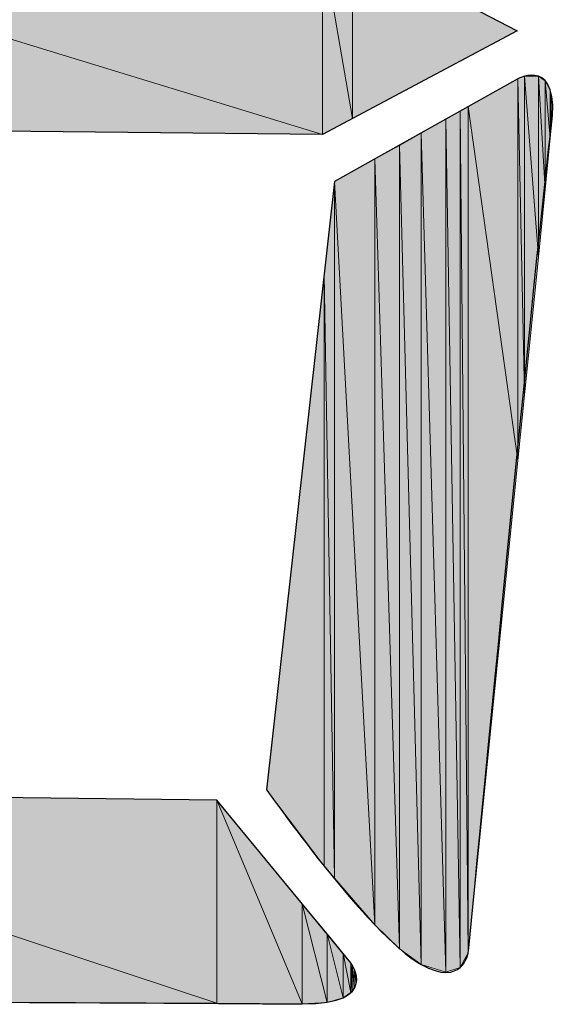
# Model space of a CAD drawing. Units: inches. Extents: x 1.9 to 19.8, y 0 to 29.7.
# Drawn here: x 6.7 to 6.7, y 2.6 to 2.7 of the extents above; entities that cross this region are included whole.
import ezdxf

# ---------------------------------------------------------------- set-up
doc = ezdxf.new("R2010")
doc.units = ezdxf.units.IN
doc.header["$MEASUREMENT"] = 0
doc.layers.add('ML-2170 KONVANSİYONEL BEAM ( IŞIN  ) DEDEKTÖRÜ', color=7, linetype='Continuous')

# ---------------------------------------------------------------- blocks, each defined once
blk = doc.blocks.new('block 2327')
at = {"layer": 'ML-2170 KONVANSİYONEL BEAM ( IŞIN  ) DEDEKTÖRÜ', "color": 7, "lineweight": 25, "true_color": 0xffffff}
blk.add_open_spline([(6.64084, 2.60635), (6.64084, 2.60635), (6.70878, 2.60553), (6.70878, 2.60553), (6.70878, 2.60553), (6.72307, 2.58816), (6.72307, 2.58816), (6.72307, 2.58816), (6.72631, 2.58375), (6.71787, 2.58379), (6.7094, 2.58386), (6.62516, 2.58427), (6.62516, 2.58427), (6.62516, 2.58427), (6.61907, 2.58586), (6.62317, 2.58927), (6.6273, 2.59264), (6.64084, 2.60635), (6.64084, 2.60635)], degree=3, knots=[0, 0, 0, 0, 1, 1, 1, 2, 2, 2, 3, 3, 3, 4, 4, 4, 5, 5, 5, 6, 6, 6, 6], dxfattribs=at)
blk = doc.blocks.new('block 2328')
at = {"layer": 'ML-2170 KONVANSİYONEL BEAM ( IŞIN  ) DEDEKTÖRÜ', "true_color": 0xffffff}
h = blk.add_hatch(color=7, dxfattribs=at)
h.dxf.hatch_style = 2
h.paths.add_polyline_path([(6.70878, 2.58386), (6.70878, 2.60553), (6.71787, 2.58379)])
at = {"layer": 'ML-2170 KONVANSİYONEL BEAM ( IŞIN  ) DEDEKTÖRÜ', "lineweight": 0}
blk.add_lwpolyline([(6.70878, 2.58386), (6.70878, 2.60553), (6.71787, 2.58379), (6.70878, 2.58386)], dxfattribs=at)
blk = doc.blocks.new('block 2329')
at = {"layer": 'ML-2170 KONVANSİYONEL BEAM ( IŞIN  ) DEDEKTÖRÜ', "true_color": 0xffffff}
h = blk.add_hatch(color=7, dxfattribs=at)
h.dxf.hatch_style = 2
h.paths.add_polyline_path([(6.71787, 2.58379), (6.70878, 2.60553), (6.71787, 2.59447)])
at = {"layer": 'ML-2170 KONVANSİYONEL BEAM ( IŞIN  ) DEDEKTÖRÜ', "lineweight": 0}
blk.add_lwpolyline([(6.71787, 2.58379), (6.70878, 2.60553), (6.71787, 2.59447), (6.71787, 2.58379)], dxfattribs=at)
blk = doc.blocks.new('block 2331')
at = {"layer": 'ML-2170 KONVANSİYONEL BEAM ( IŞIN  ) DEDEKTÖRÜ', "color": 7, "lineweight": 25, "true_color": 0xffffff}
blk.add_lwpolyline([(6.72004, 2.6765), (6.64394, 2.67729)], dxfattribs=at)
blk = doc.blocks.new('block 2332')
at = {"layer": 'ML-2170 KONVANSİYONEL BEAM ( IŞIN  ) DEDEKTÖRÜ', "true_color": 0xffffff}
h = blk.add_hatch(color=7, dxfattribs=at)
h.dxf.hatch_style = 2
h.paths.add_polyline_path([(6.6489, 2.67725), (6.6489, 2.6983), (6.72004, 2.6765)])
at = {"layer": 'ML-2170 KONVANSİYONEL BEAM ( IŞIN  ) DEDEKTÖRÜ', "lineweight": 0}
blk.add_lwpolyline([(6.6489, 2.67725), (6.6489, 2.6983), (6.72004, 2.6765), (6.6489, 2.67725)], dxfattribs=at)
blk = doc.blocks.new('block 2333')
at = {"layer": 'ML-2170 KONVANSİYONEL BEAM ( IŞIN  ) DEDEKTÖRÜ', "true_color": 0xffffff}
h = blk.add_hatch(color=7, dxfattribs=at)
h.dxf.hatch_style = 2
h.paths.add_polyline_path([(6.72004, 2.6765), (6.6489, 2.6983), (6.72004, 2.69679)])
at = {"layer": 'ML-2170 KONVANSİYONEL BEAM ( IŞIN  ) DEDEKTÖRÜ', "lineweight": 0}
blk.add_lwpolyline([(6.72004, 2.6765), (6.6489, 2.6983), (6.72004, 2.69679), (6.72004, 2.6765)], dxfattribs=at)
blk = doc.blocks.new('block 2362')
at = {"layer": 'ML-2170 KONVANSİYONEL BEAM ( IŞIN  ) DEDEKTÖRÜ', "true_color": 0xffffff}
h = blk.add_hatch(color=7, dxfattribs=at)
h.dxf.hatch_style = 2
h.paths.add_polyline_path([(6.64084, 2.5842), (6.64084, 2.60635), (6.70878, 2.58386)])
at = {"layer": 'ML-2170 KONVANSİYONEL BEAM ( IŞIN  ) DEDEKTÖRÜ', "lineweight": 0}
blk.add_lwpolyline([(6.64084, 2.5842), (6.64084, 2.60635), (6.70878, 2.58386), (6.64084, 2.5842)], dxfattribs=at)
blk = doc.blocks.new('block 2363')
at = {"layer": 'ML-2170 KONVANSİYONEL BEAM ( IŞIN  ) DEDEKTÖRÜ', "true_color": 0xffffff}
h = blk.add_hatch(color=7, dxfattribs=at)
h.dxf.hatch_style = 2
h.paths.add_polyline_path([(6.70878, 2.58386), (6.64084, 2.60635), (6.70878, 2.60553)])
at = {"layer": 'ML-2170 KONVANSİYONEL BEAM ( IŞIN  ) DEDEKTÖRÜ', "lineweight": 0}
blk.add_lwpolyline([(6.70878, 2.58386), (6.64084, 2.60635), (6.70878, 2.60553), (6.70878, 2.58386)], dxfattribs=at)
blk = doc.blocks.new('block 2385')
at = {"layer": 'ML-2170 KONVANSİYONEL BEAM ( IŞIN  ) DEDEKTÖRÜ', "color": 7, "lineweight": 25, "true_color": 0xffffff}
blk.add_open_spline([(6.71408, 2.60663), (6.71408, 2.60663), (6.72132, 2.6715), (6.72132, 2.6715), (6.72132, 2.6715), (6.74088, 2.68246), (6.74088, 2.68246), (6.74088, 2.68246), (6.7455, 2.68494), (6.74443, 2.67719), (6.74333, 2.6694), (6.73558, 2.58923), (6.73558, 2.58923), (6.73558, 2.58923), (6.73496, 2.58555), (6.73055, 2.58799), (6.72497, 2.59113), (6.71408, 2.60663), (6.71408, 2.60663)], degree=3, knots=[0, 0, 0, 0, 1, 1, 1, 2, 2, 2, 3, 3, 3, 4, 4, 4, 5, 5, 5, 6, 6, 6, 6], dxfattribs=at)
blk = doc.blocks.new('block 2386')
at = {"layer": 'ML-2170 KONVANSİYONEL BEAM ( IŞIN  ) DEDEKTÖRÜ', "true_color": 0xffffff}
h = blk.add_hatch(color=7, dxfattribs=at)
h.dxf.hatch_style = 2
h.paths.add_polyline_path([(6.72021, 2.5985), (6.71408, 2.60663), (6.72021, 2.66158)])
at = {"layer": 'ML-2170 KONVANSİYONEL BEAM ( IŞIN  ) DEDEKTÖRÜ', "lineweight": 0}
blk.add_lwpolyline([(6.72021, 2.5985), (6.71408, 2.60663), (6.72021, 2.66158), (6.72021, 2.5985)], dxfattribs=at)
blk = doc.blocks.new('block 2387')
at = {"layer": 'ML-2170 KONVANSİYONEL BEAM ( IŞIN  ) DEDEKTÖRÜ', "true_color": 0xffffff}
h = blk.add_hatch(color=7, dxfattribs=at)
h.dxf.hatch_style = 2
h.paths.add_polyline_path([(6.72021, 2.5985), (6.72021, 2.66158), (6.72132, 2.59719)])
at = {"layer": 'ML-2170 KONVANSİYONEL BEAM ( IŞIN  ) DEDEKTÖRÜ', "lineweight": 0}
blk.add_lwpolyline([(6.72021, 2.5985), (6.72021, 2.66158), (6.72132, 2.59719), (6.72021, 2.5985)], dxfattribs=at)
blk = doc.blocks.new('block 2388')
at = {"layer": 'ML-2170 KONVANSİYONEL BEAM ( IŞIN  ) DEDEKTÖRÜ', "true_color": 0xffffff}
h = blk.add_hatch(color=7, dxfattribs=at)
h.dxf.hatch_style = 2
h.paths.add_polyline_path([(6.72132, 2.59719), (6.72021, 2.66158), (6.72132, 2.6715)])
at = {"layer": 'ML-2170 KONVANSİYONEL BEAM ( IŞIN  ) DEDEKTÖRÜ', "lineweight": 0}
blk.add_lwpolyline([(6.72132, 2.59719), (6.72021, 2.66158), (6.72132, 2.6715), (6.72132, 2.59719)], dxfattribs=at)
blk = doc.blocks.new('block 2389')
at = {"layer": 'ML-2170 KONVANSİYONEL BEAM ( IŞIN  ) DEDEKTÖRÜ', "true_color": 0xffffff}
h = blk.add_hatch(color=7, dxfattribs=at)
h.dxf.hatch_style = 2
h.paths.add_polyline_path([(6.72132, 2.59719), (6.72132, 2.6715), (6.72562, 2.59223)])
at = {"layer": 'ML-2170 KONVANSİYONEL BEAM ( IŞIN  ) DEDEKTÖRÜ', "lineweight": 0}
blk.add_lwpolyline([(6.72132, 2.59719), (6.72132, 2.6715), (6.72562, 2.59223), (6.72132, 2.59719)], dxfattribs=at)
blk = doc.blocks.new('block 2390')
at = {"layer": 'ML-2170 KONVANSİYONEL BEAM ( IŞIN  ) DEDEKTÖRÜ', "true_color": 0xffffff}
h = blk.add_hatch(color=7, dxfattribs=at)
h.dxf.hatch_style = 2
h.paths.add_polyline_path([(6.72562, 2.59223), (6.72132, 2.6715), (6.72562, 2.67391)])
at = {"layer": 'ML-2170 KONVANSİYONEL BEAM ( IŞIN  ) DEDEKTÖRÜ', "lineweight": 0}
blk.add_lwpolyline([(6.72562, 2.59223), (6.72132, 2.6715), (6.72562, 2.67391), (6.72562, 2.59223)], dxfattribs=at)
blk = doc.blocks.new('block 2391')
at = {"layer": 'ML-2170 KONVANSİYONEL BEAM ( IŞIN  ) DEDEKTÖRÜ', "true_color": 0xffffff}
h = blk.add_hatch(color=7, dxfattribs=at)
h.dxf.hatch_style = 2
h.paths.add_polyline_path([(6.72562, 2.59223), (6.72562, 2.67391), (6.72824, 2.58968)])
at = {"layer": 'ML-2170 KONVANSİYONEL BEAM ( IŞIN  ) DEDEKTÖRÜ', "lineweight": 0}
blk.add_lwpolyline([(6.72562, 2.59223), (6.72562, 2.67391), (6.72824, 2.58968), (6.72562, 2.59223)], dxfattribs=at)
blk = doc.blocks.new('block 2392')
at = {"layer": 'ML-2170 KONVANSİYONEL BEAM ( IŞIN  ) DEDEKTÖRÜ', "true_color": 0xffffff}
h = blk.add_hatch(color=7, dxfattribs=at)
h.dxf.hatch_style = 2
h.paths.add_polyline_path([(6.72824, 2.58968), (6.72562, 2.67391), (6.72824, 2.67536)])
at = {"layer": 'ML-2170 KONVANSİYONEL BEAM ( IŞIN  ) DEDEKTÖRÜ', "lineweight": 0}
blk.add_lwpolyline([(6.72824, 2.58968), (6.72562, 2.67391), (6.72824, 2.67536), (6.72824, 2.58968)], dxfattribs=at)
blk = doc.blocks.new('block 2393')
at = {"layer": 'ML-2170 KONVANSİYONEL BEAM ( IŞIN  ) DEDEKTÖRÜ', "true_color": 0xffffff}
h = blk.add_hatch(color=7, dxfattribs=at)
h.dxf.hatch_style = 2
h.paths.add_polyline_path([(6.72824, 2.58968), (6.72824, 2.67536), (6.73055, 2.58799)])
at = {"layer": 'ML-2170 KONVANSİYONEL BEAM ( IŞIN  ) DEDEKTÖRÜ', "lineweight": 0}
blk.add_lwpolyline([(6.72824, 2.58968), (6.72824, 2.67536), (6.73055, 2.58799), (6.72824, 2.58968)], dxfattribs=at)
blk = doc.blocks.new('block 2394')
at = {"layer": 'ML-2170 KONVANSİYONEL BEAM ( IŞIN  ) DEDEKTÖRÜ', "true_color": 0xffffff}
h = blk.add_hatch(color=7, dxfattribs=at)
h.dxf.hatch_style = 2
h.paths.add_polyline_path([(6.73055, 2.58799), (6.72824, 2.67536), (6.73055, 2.67667)])
at = {"layer": 'ML-2170 KONVANSİYONEL BEAM ( IŞIN  ) DEDEKTÖRÜ', "lineweight": 0}
blk.add_lwpolyline([(6.73055, 2.58799), (6.72824, 2.67536), (6.73055, 2.67667), (6.73055, 2.58799)], dxfattribs=at)
blk = doc.blocks.new('block 2395')
at = {"layer": 'ML-2170 KONVANSİYONEL BEAM ( IŞIN  ) DEDEKTÖRÜ', "true_color": 0xffffff}
h = blk.add_hatch(color=7, dxfattribs=at)
h.dxf.hatch_style = 2
h.paths.add_polyline_path([(6.73055, 2.58799), (6.73055, 2.67667), (6.7332, 2.58717)])
at = {"layer": 'ML-2170 KONVANSİYONEL BEAM ( IŞIN  ) DEDEKTÖRÜ', "lineweight": 0}
blk.add_lwpolyline([(6.73055, 2.58799), (6.73055, 2.67667), (6.7332, 2.58717), (6.73055, 2.58799)], dxfattribs=at)
blk = doc.blocks.new('block 2396')
at = {"layer": 'ML-2170 KONVANSİYONEL BEAM ( IŞIN  ) DEDEKTÖRÜ', "true_color": 0xffffff}
h = blk.add_hatch(color=7, dxfattribs=at)
h.dxf.hatch_style = 2
h.paths.add_polyline_path([(6.7332, 2.58717), (6.73055, 2.67667), (6.7332, 2.67815)])
at = {"layer": 'ML-2170 KONVANSİYONEL BEAM ( IŞIN  ) DEDEKTÖRÜ', "lineweight": 0}
blk.add_lwpolyline([(6.7332, 2.58717), (6.73055, 2.67667), (6.7332, 2.67815), (6.7332, 2.58717)], dxfattribs=at)
blk = doc.blocks.new('block 2397')
at = {"layer": 'ML-2170 KONVANSİYONEL BEAM ( IŞIN  ) DEDEKTÖRÜ', "true_color": 0xffffff}
h = blk.add_hatch(color=7, dxfattribs=at)
h.dxf.hatch_style = 2
h.paths.add_polyline_path([(6.7332, 2.58717), (6.7332, 2.67815), (6.73472, 2.58768)])
at = {"layer": 'ML-2170 KONVANSİYONEL BEAM ( IŞIN  ) DEDEKTÖRÜ', "lineweight": 0}
blk.add_lwpolyline([(6.7332, 2.58717), (6.7332, 2.67815), (6.73472, 2.58768), (6.7332, 2.58717)], dxfattribs=at)
blk = doc.blocks.new('block 2398')
at = {"layer": 'ML-2170 KONVANSİYONEL BEAM ( IŞIN  ) DEDEKTÖRÜ', "true_color": 0xffffff}
h = blk.add_hatch(color=7, dxfattribs=at)
h.dxf.hatch_style = 2
h.paths.add_polyline_path([(6.73472, 2.58768), (6.7332, 2.67815), (6.73472, 2.67901)])
at = {"layer": 'ML-2170 KONVANSİYONEL BEAM ( IŞIN  ) DEDEKTÖRÜ', "lineweight": 0}
blk.add_lwpolyline([(6.73472, 2.58768), (6.7332, 2.67815), (6.73472, 2.67901), (6.73472, 2.58768)], dxfattribs=at)
blk = doc.blocks.new('block 2399')
at = {"layer": 'ML-2170 KONVANSİYONEL BEAM ( IŞIN  ) DEDEKTÖRÜ', "true_color": 0xffffff}
h = blk.add_hatch(color=7, dxfattribs=at)
h.dxf.hatch_style = 2
h.paths.add_polyline_path([(6.73472, 2.58768), (6.73472, 2.67901), (6.73558, 2.58923)])
at = {"layer": 'ML-2170 KONVANSİYONEL BEAM ( IŞIN  ) DEDEKTÖRÜ', "lineweight": 0}
blk.add_lwpolyline([(6.73472, 2.58768), (6.73472, 2.67901), (6.73558, 2.58923), (6.73472, 2.58768)], dxfattribs=at)
blk = doc.blocks.new('block 2400')
at = {"layer": 'ML-2170 KONVANSİYONEL BEAM ( IŞIN  ) DEDEKTÖRÜ', "true_color": 0xffffff}
h = blk.add_hatch(color=7, dxfattribs=at)
h.dxf.hatch_style = 2
h.paths.add_polyline_path([(6.73558, 2.58923), (6.73472, 2.67901), (6.73558, 2.67949)])
at = {"layer": 'ML-2170 KONVANSİYONEL BEAM ( IŞIN  ) DEDEKTÖRÜ', "lineweight": 0}
blk.add_lwpolyline([(6.73558, 2.58923), (6.73472, 2.67901), (6.73558, 2.67949), (6.73558, 2.58923)], dxfattribs=at)
blk = doc.blocks.new('block 2401')
at = {"layer": 'ML-2170 KONVANSİYONEL BEAM ( IŞIN  ) DEDEKTÖRÜ', "true_color": 0xffffff}
h = blk.add_hatch(color=7, dxfattribs=at)
h.dxf.hatch_style = 2
h.paths.add_polyline_path([(6.73558, 2.58923), (6.73558, 2.67949), (6.74088, 2.64174)])
at = {"layer": 'ML-2170 KONVANSİYONEL BEAM ( IŞIN  ) DEDEKTÖRÜ', "lineweight": 0}
blk.add_lwpolyline([(6.73558, 2.58923), (6.73558, 2.67949), (6.74088, 2.64174), (6.73558, 2.58923)], dxfattribs=at)
blk = doc.blocks.new('block 2402')
at = {"layer": 'ML-2170 KONVANSİYONEL BEAM ( IŞIN  ) DEDEKTÖRÜ', "true_color": 0xffffff}
h = blk.add_hatch(color=7, dxfattribs=at)
h.dxf.hatch_style = 2
h.paths.add_polyline_path([(6.74088, 2.64174), (6.73558, 2.67949), (6.74088, 2.68246)])
at = {"layer": 'ML-2170 KONVANSİYONEL BEAM ( IŞIN  ) DEDEKTÖRÜ', "lineweight": 0}
blk.add_lwpolyline([(6.74088, 2.64174), (6.73558, 2.67949), (6.74088, 2.68246), (6.74088, 2.64174)], dxfattribs=at)
blk = doc.blocks.new('block 2403')
at = {"layer": 'ML-2170 KONVANSİYONEL BEAM ( IŞIN  ) DEDEKTÖRÜ', "true_color": 0xffffff}
h = blk.add_hatch(color=7, dxfattribs=at)
h.dxf.hatch_style = 2
h.paths.add_polyline_path([(6.74088, 2.64174), (6.74088, 2.68246), (6.74157, 2.64876)])
at = {"layer": 'ML-2170 KONVANSİYONEL BEAM ( IŞIN  ) DEDEKTÖRÜ', "lineweight": 0}
blk.add_lwpolyline([(6.74088, 2.64174), (6.74088, 2.68246), (6.74157, 2.64876), (6.74088, 2.64174)], dxfattribs=at)
blk = doc.blocks.new('block 2404')
at = {"layer": 'ML-2170 KONVANSİYONEL BEAM ( IŞIN  ) DEDEKTÖRÜ', "true_color": 0xffffff}
h = blk.add_hatch(color=7, dxfattribs=at)
h.dxf.hatch_style = 2
h.paths.add_polyline_path([(6.74157, 2.64876), (6.74088, 2.68246), (6.74157, 2.68273)])
at = {"layer": 'ML-2170 KONVANSİYONEL BEAM ( IŞIN  ) DEDEKTÖRÜ', "lineweight": 0}
blk.add_lwpolyline([(6.74157, 2.64876), (6.74088, 2.68246), (6.74157, 2.68273), (6.74157, 2.64876)], dxfattribs=at)
blk = doc.blocks.new('block 2405')
at = {"layer": 'ML-2170 KONVANSİYONEL BEAM ( IŞIN  ) DEDEKTÖRÜ', "true_color": 0xffffff}
h = blk.add_hatch(color=7, dxfattribs=at)
h.dxf.hatch_style = 2
h.paths.add_polyline_path([(6.74157, 2.64876), (6.74157, 2.68273), (6.74306, 2.66344)])
at = {"layer": 'ML-2170 KONVANSİYONEL BEAM ( IŞIN  ) DEDEKTÖRÜ', "lineweight": 0}
blk.add_lwpolyline([(6.74157, 2.64876), (6.74157, 2.68273), (6.74306, 2.66344), (6.74157, 2.64876)], dxfattribs=at)
blk = doc.blocks.new('block 2469')
at = {"layer": 'ML-2170 KONVANSİYONEL BEAM ( IŞIN  ) DEDEKTÖRÜ', "true_color": 0xffffff}
h = blk.add_hatch(color=7, dxfattribs=at)
h.dxf.hatch_style = 2
h.paths.add_polyline_path([(6.71787, 2.58379), (6.71787, 2.59447), (6.72052, 2.58396)])
at = {"layer": 'ML-2170 KONVANSİYONEL BEAM ( IŞIN  ) DEDEKTÖRÜ', "lineweight": 0}
blk.add_lwpolyline([(6.71787, 2.58379), (6.71787, 2.59447), (6.72052, 2.58396), (6.71787, 2.58379)], dxfattribs=at)
blk = doc.blocks.new('block 2470')
at = {"layer": 'ML-2170 KONVANSİYONEL BEAM ( IŞIN  ) DEDEKTÖRÜ', "true_color": 0xffffff}
h = blk.add_hatch(color=7, dxfattribs=at)
h.dxf.hatch_style = 2
h.paths.add_polyline_path([(6.72052, 2.58396), (6.71787, 2.59447), (6.72052, 2.59126)])
at = {"layer": 'ML-2170 KONVANSİYONEL BEAM ( IŞIN  ) DEDEKTÖRÜ', "lineweight": 0}
blk.add_lwpolyline([(6.72052, 2.58396), (6.71787, 2.59447), (6.72052, 2.59126), (6.72052, 2.58396)], dxfattribs=at)
blk = doc.blocks.new('block 2471')
at = {"layer": 'ML-2170 KONVANSİYONEL BEAM ( IŞIN  ) DEDEKTÖRÜ', "true_color": 0xffffff}
h = blk.add_hatch(color=7, dxfattribs=at)
h.dxf.hatch_style = 2
h.paths.add_polyline_path([(6.72052, 2.58396), (6.72052, 2.59126), (6.72225, 2.58444)])
at = {"layer": 'ML-2170 KONVANSİYONEL BEAM ( IŞIN  ) DEDEKTÖRÜ', "lineweight": 0}
blk.add_lwpolyline([(6.72052, 2.58396), (6.72052, 2.59126), (6.72225, 2.58444), (6.72052, 2.58396)], dxfattribs=at)
blk = doc.blocks.new('block 2472')
at = {"layer": 'ML-2170 KONVANSİYONEL BEAM ( IŞIN  ) DEDEKTÖRÜ', "true_color": 0xffffff}
h = blk.add_hatch(color=7, dxfattribs=at)
h.dxf.hatch_style = 2
h.paths.add_polyline_path([(6.72225, 2.58444), (6.72052, 2.59126), (6.72225, 2.58916)])
at = {"layer": 'ML-2170 KONVANSİYONEL BEAM ( IŞIN  ) DEDEKTÖRÜ', "lineweight": 0}
blk.add_lwpolyline([(6.72225, 2.58444), (6.72052, 2.59126), (6.72225, 2.58916), (6.72225, 2.58444)], dxfattribs=at)
blk = doc.blocks.new('block 2473')
at = {"layer": 'ML-2170 KONVANSİYONEL BEAM ( IŞIN  ) DEDEKTÖRÜ', "true_color": 0xffffff}
h = blk.add_hatch(color=7, dxfattribs=at)
h.dxf.hatch_style = 2
h.paths.add_polyline_path([(6.72225, 2.58444), (6.72225, 2.58916), (6.72307, 2.58503)])
at = {"layer": 'ML-2170 KONVANSİYONEL BEAM ( IŞIN  ) DEDEKTÖRÜ', "lineweight": 0}
blk.add_lwpolyline([(6.72225, 2.58444), (6.72225, 2.58916), (6.72307, 2.58503), (6.72225, 2.58444)], dxfattribs=at)
blk = doc.blocks.new('block 2474')
at = {"layer": 'ML-2170 KONVANSİYONEL BEAM ( IŞIN  ) DEDEKTÖRÜ', "true_color": 0xffffff}
h = blk.add_hatch(color=7, dxfattribs=at)
h.dxf.hatch_style = 2
h.paths.add_polyline_path([(6.72307, 2.58503), (6.72225, 2.58916), (6.72307, 2.58816)])
at = {"layer": 'ML-2170 KONVANSİYONEL BEAM ( IŞIN  ) DEDEKTÖRÜ', "lineweight": 0}
blk.add_lwpolyline([(6.72307, 2.58503), (6.72225, 2.58916), (6.72307, 2.58816), (6.72307, 2.58503)], dxfattribs=at)
blk = doc.blocks.new('block 2475')
at = {"layer": 'ML-2170 KONVANSİYONEL BEAM ( IŞIN  ) DEDEKTÖRÜ', "true_color": 0xffffff}
h = blk.add_hatch(color=7, dxfattribs=at)
h.dxf.hatch_style = 2
h.paths.add_polyline_path([(6.72307, 2.58503), (6.72307, 2.58816), (6.72321, 2.58517)])
at = {"layer": 'ML-2170 KONVANSİYONEL BEAM ( IŞIN  ) DEDEKTÖRÜ', "lineweight": 0}
blk.add_lwpolyline([(6.72307, 2.58503), (6.72307, 2.58816), (6.72321, 2.58517), (6.72307, 2.58503)], dxfattribs=at)
blk = doc.blocks.new('block 2476')
at = {"layer": 'ML-2170 KONVANSİYONEL BEAM ( IŞIN  ) DEDEKTÖRÜ', "true_color": 0xffffff}
h = blk.add_hatch(color=7, dxfattribs=at)
h.dxf.hatch_style = 2
h.paths.add_polyline_path([(6.72321, 2.58517), (6.72307, 2.58816), (6.72321, 2.58789)])
at = {"layer": 'ML-2170 KONVANSİYONEL BEAM ( IŞIN  ) DEDEKTÖRÜ', "lineweight": 0}
blk.add_lwpolyline([(6.72321, 2.58517), (6.72307, 2.58816), (6.72321, 2.58789), (6.72321, 2.58517)], dxfattribs=at)
blk = doc.blocks.new('block 2477')
at = {"layer": 'ML-2170 KONVANSİYONEL BEAM ( IŞIN  ) DEDEKTÖRÜ', "true_color": 0xffffff}
h = blk.add_hatch(color=7, dxfattribs=at)
h.dxf.hatch_style = 2
h.paths.add_polyline_path([(6.72321, 2.58517), (6.72321, 2.58789), (6.72342, 2.58558)])
at = {"layer": 'ML-2170 KONVANSİYONEL BEAM ( IŞIN  ) DEDEKTÖRÜ', "lineweight": 0}
blk.add_lwpolyline([(6.72321, 2.58517), (6.72321, 2.58789), (6.72342, 2.58558), (6.72321, 2.58517)], dxfattribs=at)
blk = doc.blocks.new('block 2478')
at = {"layer": 'ML-2170 KONVANSİYONEL BEAM ( IŞIN  ) DEDEKTÖRÜ', "true_color": 0xffffff}
h = blk.add_hatch(color=7, dxfattribs=at)
h.dxf.hatch_style = 2
h.paths.add_polyline_path([(6.72342, 2.58558), (6.72321, 2.58789), (6.72342, 2.58748)])
at = {"layer": 'ML-2170 KONVANSİYONEL BEAM ( IŞIN  ) DEDEKTÖRÜ', "lineweight": 0}
blk.add_lwpolyline([(6.72342, 2.58558), (6.72321, 2.58789), (6.72342, 2.58748), (6.72342, 2.58558)], dxfattribs=at)
blk = doc.blocks.new('block 2479')
at = {"layer": 'ML-2170 KONVANSİYONEL BEAM ( IŞIN  ) DEDEKTÖRÜ', "true_color": 0xffffff}
h = blk.add_hatch(color=7, dxfattribs=at)
h.dxf.hatch_style = 2
h.paths.add_polyline_path([(6.72342, 2.58558), (6.72342, 2.58748), (6.72363, 2.58596)])
at = {"layer": 'ML-2170 KONVANSİYONEL BEAM ( IŞIN  ) DEDEKTÖRÜ', "lineweight": 0}
blk.add_lwpolyline([(6.72342, 2.58558), (6.72342, 2.58748), (6.72363, 2.58596), (6.72342, 2.58558)], dxfattribs=at)
blk = doc.blocks.new('block 2480')
at = {"layer": 'ML-2170 KONVANSİYONEL BEAM ( IŞIN  ) DEDEKTÖRÜ', "true_color": 0xffffff}
h = blk.add_hatch(color=7, dxfattribs=at)
h.dxf.hatch_style = 2
h.paths.add_polyline_path([(6.74306, 2.66344), (6.74157, 2.68273), (6.74306, 2.68273)])
at = {"layer": 'ML-2170 KONVANSİYONEL BEAM ( IŞIN  ) DEDEKTÖRÜ', "lineweight": 0}
blk.add_lwpolyline([(6.74306, 2.66344), (6.74157, 2.68273), (6.74306, 2.68273), (6.74306, 2.66344)], dxfattribs=at)
blk = doc.blocks.new('block 2481')
at = {"layer": 'ML-2170 KONVANSİYONEL BEAM ( IŞIN  ) DEDEKTÖRÜ', "true_color": 0xffffff}
h = blk.add_hatch(color=7, dxfattribs=at)
h.dxf.hatch_style = 2
h.paths.add_polyline_path([(6.74306, 2.66344), (6.74306, 2.68273), (6.74378, 2.67064)])
at = {"layer": 'ML-2170 KONVANSİYONEL BEAM ( IŞIN  ) DEDEKTÖRÜ', "lineweight": 0}
blk.add_lwpolyline([(6.74306, 2.66344), (6.74306, 2.68273), (6.74378, 2.67064), (6.74306, 2.66344)], dxfattribs=at)
blk = doc.blocks.new('block 2482')
at = {"layer": 'ML-2170 KONVANSİYONEL BEAM ( IŞIN  ) DEDEKTÖRÜ', "true_color": 0xffffff}
h = blk.add_hatch(color=7, dxfattribs=at)
h.dxf.hatch_style = 2
h.paths.add_polyline_path([(6.74378, 2.67064), (6.74306, 2.68273), (6.74378, 2.68225)])
at = {"layer": 'ML-2170 KONVANSİYONEL BEAM ( IŞIN  ) DEDEKTÖRÜ', "lineweight": 0}
blk.add_lwpolyline([(6.74378, 2.67064), (6.74306, 2.68273), (6.74378, 2.68225), (6.74378, 2.67064)], dxfattribs=at)
blk = doc.blocks.new('block 2483')
at = {"layer": 'ML-2170 KONVANSİYONEL BEAM ( IŞIN  ) DEDEKTÖRÜ', "true_color": 0xffffff}
h = blk.add_hatch(color=7, dxfattribs=at)
h.dxf.hatch_style = 2
h.paths.add_polyline_path([(6.74378, 2.67064), (6.74378, 2.68225), (6.74433, 2.67615)])
at = {"layer": 'ML-2170 KONVANSİYONEL BEAM ( IŞIN  ) DEDEKTÖRÜ', "lineweight": 0}
blk.add_lwpolyline([(6.74378, 2.67064), (6.74378, 2.68225), (6.74433, 2.67615), (6.74378, 2.67064)], dxfattribs=at)
blk = doc.blocks.new('block 2484')
at = {"layer": 'ML-2170 KONVANSİYONEL BEAM ( IŞIN  ) DEDEKTÖRÜ', "true_color": 0xffffff}
h = blk.add_hatch(color=7, dxfattribs=at)
h.dxf.hatch_style = 2
h.paths.add_polyline_path([(6.74433, 2.67615), (6.74378, 2.68225), (6.74433, 2.68129)])
at = {"layer": 'ML-2170 KONVANSİYONEL BEAM ( IŞIN  ) DEDEKTÖRÜ', "lineweight": 0}
blk.add_lwpolyline([(6.74433, 2.67615), (6.74378, 2.68225), (6.74433, 2.68129), (6.74433, 2.67615)], dxfattribs=at)
blk = doc.blocks.new('block 2485')
at = {"layer": 'ML-2170 KONVANSİYONEL BEAM ( IŞIN  ) DEDEKTÖRÜ', "true_color": 0xffffff}
h = blk.add_hatch(color=7, dxfattribs=at)
h.dxf.hatch_style = 2
h.paths.add_polyline_path([(6.74433, 2.67615), (6.74433, 2.68129), (6.74443, 2.67719)])
at = {"layer": 'ML-2170 KONVANSİYONEL BEAM ( IŞIN  ) DEDEKTÖRÜ', "lineweight": 0}
blk.add_lwpolyline([(6.74433, 2.67615), (6.74433, 2.68129), (6.74443, 2.67719), (6.74433, 2.67615)], dxfattribs=at)
blk = doc.blocks.new('block 2486')
at = {"layer": 'ML-2170 KONVANSİYONEL BEAM ( IŞIN  ) DEDEKTÖRÜ', "true_color": 0xffffff}
h = blk.add_hatch(color=7, dxfattribs=at)
h.dxf.hatch_style = 2
h.paths.add_polyline_path([(6.74443, 2.67719), (6.74433, 2.68129), (6.74443, 2.6806)])
at = {"layer": 'ML-2170 KONVANSİYONEL BEAM ( IŞIN  ) DEDEKTÖRÜ', "lineweight": 0}
blk.add_lwpolyline([(6.74443, 2.67719), (6.74433, 2.68129), (6.74443, 2.6806), (6.74443, 2.67719)], dxfattribs=at)
blk = doc.blocks.new('block 2487')
at = {"layer": 'ML-2170 KONVANSİYONEL BEAM ( IŞIN  ) DEDEKTÖRÜ', "true_color": 0xffffff}
h = blk.add_hatch(color=7, dxfattribs=at)
h.dxf.hatch_style = 2
h.paths.add_polyline_path([(6.74443, 2.67719), (6.74443, 2.6806), (6.74461, 2.67963)])
at = {"layer": 'ML-2170 KONVANSİYONEL BEAM ( IŞIN  ) DEDEKTÖRÜ', "lineweight": 0}
blk.add_lwpolyline([(6.74443, 2.67719), (6.74443, 2.6806), (6.74461, 2.67963), (6.74443, 2.67719)], dxfattribs=at)
blk = doc.blocks.new('block 2488')
at = {"layer": 'ML-2170 KONVANSİYONEL BEAM ( IŞIN  ) DEDEKTÖRÜ', "color": 7, "lineweight": 25, "true_color": 0xffffff}
blk.add_lwpolyline([(6.72325, 2.69672), (6.74078, 2.68759)], dxfattribs=at)
blk = doc.blocks.new('block 2489')
at = {"layer": 'ML-2170 KONVANSİYONEL BEAM ( IŞIN  ) DEDEKTÖRÜ', "color": 7, "lineweight": 25, "true_color": 0xffffff}
blk.add_lwpolyline([(6.74078, 2.68759), (6.72004, 2.6765)], dxfattribs=at)
blk = doc.blocks.new('block 2490')
at = {"layer": 'ML-2170 KONVANSİYONEL BEAM ( IŞIN  ) DEDEKTÖRÜ', "true_color": 0xffffff}
h = blk.add_hatch(color=7, dxfattribs=at)
h.dxf.hatch_style = 2
h.paths.add_polyline_path([(6.72004, 2.6765), (6.72004, 2.69679), (6.72325, 2.67822)])
at = {"layer": 'ML-2170 KONVANSİYONEL BEAM ( IŞIN  ) DEDEKTÖRÜ', "lineweight": 0}
blk.add_lwpolyline([(6.72004, 2.6765), (6.72004, 2.69679), (6.72325, 2.67822), (6.72004, 2.6765)], dxfattribs=at)
blk = doc.blocks.new('block 2491')
at = {"layer": 'ML-2170 KONVANSİYONEL BEAM ( IŞIN  ) DEDEKTÖRÜ', "true_color": 0xffffff}
h = blk.add_hatch(color=7, dxfattribs=at)
h.dxf.hatch_style = 2
h.paths.add_polyline_path([(6.72325, 2.67822), (6.72004, 2.69679), (6.72325, 2.69672)])
at = {"layer": 'ML-2170 KONVANSİYONEL BEAM ( IŞIN  ) DEDEKTÖRÜ', "lineweight": 0}
blk.add_lwpolyline([(6.72325, 2.67822), (6.72004, 2.69679), (6.72325, 2.69672), (6.72325, 2.67822)], dxfattribs=at)
blk = doc.blocks.new('block 2492')
at = {"layer": 'ML-2170 KONVANSİYONEL BEAM ( IŞIN  ) DEDEKTÖRÜ', "true_color": 0xffffff}
h = blk.add_hatch(color=7, dxfattribs=at)
h.dxf.hatch_style = 2
h.paths.add_polyline_path([(6.72325, 2.67822), (6.72325, 2.69672), (6.74078, 2.68759)])
at = {"layer": 'ML-2170 KONVANSİYONEL BEAM ( IŞIN  ) DEDEKTÖRÜ', "lineweight": 0}
blk.add_lwpolyline([(6.72325, 2.67822), (6.72325, 2.69672), (6.74078, 2.68759), (6.72325, 2.67822)], dxfattribs=at)
blk = doc.blocks.new('block 1891')
at = {"layer": 'ML-2170 KONVANSİYONEL BEAM ( IŞIN  ) DEDEKTÖRÜ'}
for name in ['block 2332', 'block 2333', 'block 2490', 'block 2491', 'block 2488', 'block 2492', 'block 2489', 'block 2385', 'block 2402', 'block 2404', 'block 2403', 'block 2405', 'block 2480', 'block 2481', 'block 2482', 'block 2483', 'block 2484', 'block 2485', 'block 2486', 'block 2487', 'block 2398', 'block 2400', 'block 2399', 'block 2401', 'block 2396', 'block 2397', 'block 2331', 'block 2394', 'block 2395', 'block 2392', 'block 2393', 'block 2390', 'block 2391', 'block 2388', 'block 2389', 'block 2386', 'block 2387', 'block 2327', 'block 2362', 'block 2363', 'block 2328', 'block 2329', 'block 2469', 'block 2470', 'block 2471', 'block 2472', 'block 2473', 'block 2474', 'block 2475', 'block 2476', 'block 2477', 'block 2478', 'block 2479']:
    blk.add_blockref(name, (0, 0), dxfattribs=at)

msp = doc.modelspace()

# ---------------------------------------------------------------- block references
at = {"layer": 'ML-2170 KONVANSİYONEL BEAM ( IŞIN  ) DEDEKTÖRÜ'}
msp.add_blockref('block 1891', (0, 0), dxfattribs=at)

doc.saveas('drawing.dxf')
